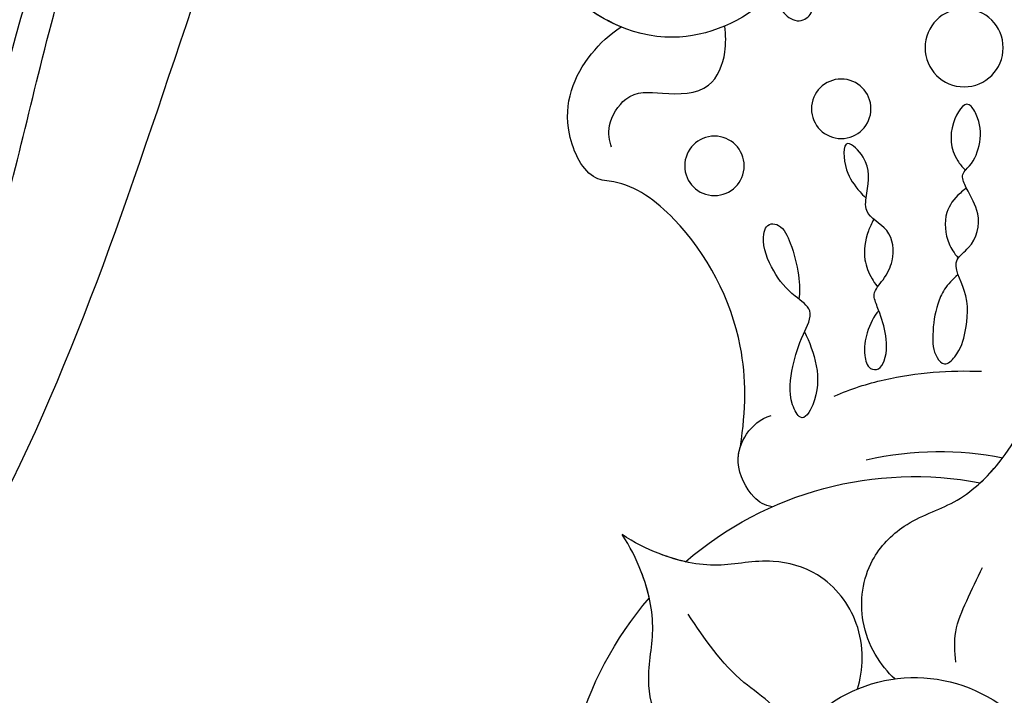
# Model space of a CAD drawing. Units: centimetres. Extents: x 0 to 9463, y 0 to 2231.
# Drawn here: x 7818 to 7881, y 1588 to 1631 of the extents above; entities that cross this region are included whole.
import ezdxf
from ezdxf import colors
from ezdxf.entities.mleader import LeaderData, LeaderLine
from ezdxf.enums import TextEntityAlignment as Align
from ezdxf.math import Vec2, Vec3

# ---------------------------------------------------------------- set-up
doc = ezdxf.new("R2010")
doc.units = ezdxf.units.CM
doc.layers.add('A-02.平面文字', color=4, linetype='Continuous')
doc.layers.add('H-08.木作(細線)', color=252, linetype='Continuous')
doc.layers.add('H&K Linear', color=63, linetype='Continuous', lineweight=9)
doc.styles.get("Standard").update_dxf_attribs({"font": 'arial.ttf'})

# ---------------------------------------------------------------- blocks, each defined once
blk = doc.blocks.new('_TagCircle')
at = {"color": 0, "linetype": 'ByBlock', "lineweight": -2, "transparency": 16777216}
blk.add_circle((0, 0), 4, dxfattribs=at)
at = {"layer": 'H&K Linear', "color": 0, "transparency": 16777216}
blk.add_attdef('TAGNUMBER', text='', height=3, dxfattribs=at).set_placement((0, -1.5), align=Align.CENTER)
blk = doc.blocks.new('_DotSmall')
at = {"color": 0, "linetype": 'ByBlock', "const_width": 0.5}
blk.add_lwpolyline([(-0.0625, 0, 1), (0.0625, 0, 1)], format="xyb", close=True, dxfattribs=at)
blk = doc.blocks.new('SE-21073-d1')
at = {"layer": 'H-08.木作(細線)'}
for centre, radius in [((4801.183, -25114.24), 2.511), ((4792.831, -25117.046), 1.91), ((4784.478, -25120.21), 1.91)]:
    blk.add_circle(centre, radius, dxfattribs=at)
for radius, start, end in [(9.586, 194.47947, 165.52053), (9.586, 194.47947, 165.52053), (22.502, 214.18967, 265.81033), (22.502, 214.18967, 265.81033), (22.502, 214.18967, 265.81033), (22.502, 274.18967, 325.81033), (22.502, 274.18967, 325.81033), (22.502, 274.18967, 325.81033)]:
    blk.add_arc((4763.536, -25081.096), radius, start, end, dxfattribs=at)
for points in [[(4772.89, -25086.704), (4774.271, -25088.084), (4776.165, -25088.986), (4778.41, -25089.796)], [(4762.431, -25091.145), (4762.596, -25093.125), (4762.349, -25095.405), (4762.907, -25101.032)]]:
    blk.add_spline(points, degree=3, dxfattribs=at)
for points, knots in [([(4769.367, -25088.705), (4769.302, -25089.935), (4769.94, -25092.807), (4773.299, -25095.383), (4777.111, -25095.432), (4780.109, -25093.762), (4783.428, -25093.63), (4785.684, -25094.08), (4786.539, -25094.377)], [0, 0, 0, 0, 4.454624, 8.258648, 11.095424, 14.719656, 18.627852, 21.200949, 21.200949, 21.200949, 21.200949]), ([(4769.367, -25088.705), (4769.302, -25089.935), (4769.94, -25092.807), (4773.299, -25095.383), (4777.111, -25095.432), (4780.109, -25093.762), (4783.428, -25093.63), (4785.684, -25094.08), (4786.539, -25094.377)], [0, 0, 0, 0, 4.454624, 8.258648, 11.095424, 14.719656, 18.627852, 21.200949, 21.200949, 21.200949, 21.200949]), ([(4759.862, -25089.951), (4758.765, -25090.509), (4756.596, -25092.498), (4756.044, -25096.695), (4757.908, -25100.021), (4760.854, -25101.782), (4762.627, -25104.59), (4763.365, -25106.769), (4763.536, -25107.658)], [0, 0, 0, 0, 4.454624, 8.258648, 11.095424, 14.719656, 18.627852, 21.200949, 21.200949, 21.200949, 21.200949]), ([(4759.862, -25089.951), (4758.765, -25090.509), (4756.596, -25092.498), (4756.044, -25096.695), (4757.908, -25100.021), (4760.854, -25101.782), (4762.627, -25104.59), (4763.365, -25106.769), (4763.536, -25107.658)], [0, 0, 0, 0, 4.454624, 8.258648, 11.095424, 14.719656, 18.627852, 21.200949, 21.200949, 21.200949, 21.200949]), ([(4767.209, -25089.951), (4768.307, -25090.509), (4770.475, -25092.498), (4771.027, -25096.695), (4769.164, -25100.021), (4766.217, -25101.782), (4764.444, -25104.59), (4763.706, -25106.769), (4763.536, -25107.658)], [0, 0, 0, 0, 4.454624, 8.258648, 11.095424, 14.719656, 18.627852, 21.200949, 21.200949, 21.200949, 21.200949]), ([(4767.209, -25089.951), (4768.307, -25090.509), (4770.475, -25092.498), (4771.027, -25096.695), (4769.164, -25100.021), (4766.217, -25101.782), (4764.444, -25104.59), (4763.706, -25106.769), (4763.536, -25107.658)], [0, 0, 0, 0, 4.454624, 8.258648, 11.095424, 14.719656, 18.627852, 21.200949, 21.200949, 21.200949, 21.200949]), ([(4782.149, -25093.741), (4782.726, -25093.717), (4784.176, -25093.779), (4785.684, -25094.08), (4786.539, -25094.377)], [16.869615, 16.869615, 16.869615, 16.869615, 18.627852, 21.200949, 21.200949, 21.200949, 21.200949]), ([(4779.46, -25104.312), (4780.539, -25103.889), (4783.413, -25102.395), (4785.917, -25100.223), (4787.27, -25098.749)], [0, 0, 0, 0, 3.302586, 9.600794, 9.600794, 9.600794, 9.600794]), ([(4790.604, -25104.207), (4790.125, -25104.253), (4789.262, -25104.197), (4788.044, -25103.705), (4786.829, -25102.793), (4785.85, -25101.728), (4785.796, -25100.604), (4787.143, -25100.571), (4788.591, -25101.385), (4790.245, -25102.766), (4790.787, -25105.165), (4792.764, -25104.777), (4794.428, -25105.822), (4794.755, -25107.389), (4795.252, -25108.693), (4796.253, -25108.527), (4797.78, -25109.179), (4798.637, -25110.255), (4799.043, -25111.922), (4796.899, -25111.367), (4795.847, -25110.146), (4795.676, -25108.928), (4795.676, -25108.616)], [0.576565, 0.576565, 0.576565, 0.576565, 1.638442, 2.7014, 4.754271, 6.267059, 6.924195, 7.757493, 9.530159, 12.156144, 14.191993, 15.25591, 17.551677, 19.355477, 20.144233, 21.05623, 22.665374, 24.456943, 25.264042, 27.088262, 29.426809, 30.003073, 30.003073, 30.003073, 30.003073]), ([(4771.603, -25102.102), (4771.329, -25102.507), (4771.042, -25103.488), (4771.792, -25105.804), (4773.778, -25106.746), (4775.055, -25106.628), (4775.718, -25106.299)], [0, 0, 0, 0, 1.514917, 3.816207, 5.712467, 7.695482, 7.695482, 7.695482, 7.695482]), ([(4771.603, -25102.102), (4771.329, -25102.507), (4771.042, -25103.488), (4771.792, -25105.804), (4773.778, -25106.746), (4775.055, -25106.628), (4775.718, -25106.299)], [0, 0, 0, 0, 1.514917, 3.816207, 5.712467, 7.695482, 7.695482, 7.695482, 7.695482]), ([(4771.603, -25102.102), (4771.329, -25102.507), (4771.042, -25103.488), (4771.677, -25105.447), (4772.61, -25106.129), (4772.919, -25106.283)], [0, 0, 0, 0, 1.514917, 3.816207, 4.832099, 4.832099, 4.832099, 4.832099]), ([(4761.892, -25103.538), (4762.201, -25104.026), (4762.872, -25105.313), (4763.365, -25106.769), (4763.536, -25107.658)], [16.869615, 16.869615, 16.869615, 16.869615, 18.627852, 21.200949, 21.200949, 21.200949, 21.200949]), ([(4765.18, -25103.538), (4764.871, -25104.026), (4764.199, -25105.313), (4763.706, -25106.769), (4763.536, -25107.658)], [16.869615, 16.869615, 16.869615, 16.869615, 18.627852, 21.200949, 21.200949, 21.200949, 21.200949]), ([(4785.364, -25106.167), (4784.888, -25106.145), (4783.869, -25105.798), (4782.789, -25105.002), (4782.185, -25104.022), (4782.695, -25103.424), (4783.789, -25103.769), (4784.712, -25104.825), (4785.36, -25106.11), (4785.842, -25107.318), (4787.093, -25107.331), (4788.453, -25107.79), (4789.745, -25109.312), (4788.957, -25111.177), (4790.532, -25112.329), (4791.738, -25113.204), (4791.741, -25115.905), (4790.092, -25114.068), (4789.94, -25112.867), (4789.885, -25112.116), (4789.891, -25111.855)], [0, 0, 0, 0, 1.747224, 3.211717, 4.133975, 4.67714, 5.300928, 7.10146, 8.795615, 9.618038, 10.716009, 12.064996, 14.030615, 15.844992, 16.97324, 19.28955, 20.580596, 22.426821, 23.997095, 24.384112, 24.384112, 24.384112, 24.384112]), ([(4781.023, -25108.58), (4780.576, -25107.261), (4779.539, -25105.109), (4776.711, -25104.49), (4777.295, -25106.416), (4778.852, -25107.531), (4780.518, -25108.47), (4782.522, -25109.04), (4782.101, -25110.951), (4782.266, -25112.751), (4783.177, -25114.779), (4784.322, -25115.258), (4784.862, -25114.392), (4784.097, -25112.277), (4782.892, -25110.771), (4782.261, -25110.334)], [0, 0, 0, 0, 5.544079, 7.133211, 8.153561, 10.677813, 12.889589, 14.426256, 15.741141, 17.836604, 20.071675, 21.440079, 22.053715, 23.490045, 27.817999, 27.817999, 27.817999, 27.817999]), ([(4794.907, -25107.751), (4794.689, -25107.783), (4793.944, -25107.861), (4792.694, -25107.654), (4791.608, -25106.355), (4791.399, -25105.374), (4791.354, -25104.946)], [31.543421, 31.543421, 31.543421, 31.543421, 31.891941, 33.385231, 35.404901, 36.393355, 36.393355, 36.393355, 36.393355]), ([(4772.919, -25106.283), (4774.819, -25107.688), (4778.499, -25111.245), (4780.708, -25118.305), (4779.921, -25123.374), (4778.05, -25125.312), (4779.407, -25129.465), (4783.041, -25131.066), (4785.722, -25130.932), (4786.552, -25130.767)], [0, 0, 0, 0, 6.004125, 14.887709, 19.764281, 21.178508, 24.297639, 29.525734, 32.068614, 32.068614, 32.068614, 32.068614]), ([(4772.919, -25106.283), (4774.819, -25107.688), (4778.499, -25111.245), (4780.708, -25118.305), (4779.921, -25123.374), (4778.05, -25125.312), (4779.407, -25129.465), (4783.041, -25131.066), (4785.722, -25130.932), (4786.552, -25130.767)], [0, 0, 0, 0, 6.004125, 14.887709, 19.764281, 21.178508, 24.297639, 29.525734, 32.068614, 32.068614, 32.068614, 32.068614]), ([(4772.919, -25106.283), (4774.819, -25107.688), (4778.499, -25111.245), (4780.708, -25118.305), (4779.921, -25123.374), (4778.05, -25125.312), (4779.407, -25129.465), (4783.041, -25131.066), (4785.722, -25130.932), (4786.552, -25130.767)], [0, 0, 0, 0, 6.004125, 14.887709, 19.764281, 21.178508, 24.297639, 29.525734, 32.068614, 32.068614, 32.068614, 32.068614]), ([(4789.286, -25110.556), (4788.973, -25110.452), (4788.128, -25110.149), (4787.002, -25109.278), (4786.559, -25108.206), (4786.425, -25107.592), (4786.38, -25107.303)], [26.0046, 26.0046, 26.0046, 26.0046, 26.731394, 28.632416, 30.059003, 30.584743, 30.584743, 30.584743, 30.584743]), ([(4794.226, -25125.426), (4794.439, -25125.339), (4794.818, -25124.93), (4794.425, -25123.9), (4794.83, -25122.743), (4796.071, -25122.646), (4796.609, -25123.643), (4796.243, -25124.642), (4796.483, -25125.395), (4796.72, -25125.662)], [0, 0, 0, 0, 0.597266, 1.746526, 2.818786, 3.69135, 4.682783, 5.691172, 6.690624, 6.690624, 6.690624, 6.690624]), ([(4780.65, -25125.741), (4780.843, -25126.11), (4781.465, -25127.023), (4784.033, -25127.599), (4785.44, -25125.747), (4787.564, -25123.612), (4790.04, -25124.661), (4790.931, -25125.633), (4791.295, -25126.096)], [0, 0, 0, 0, 1.382062, 3.109119, 5.650102, 8.735401, 11.166979, 12.850247, 12.850247, 12.850247, 12.850247]), ([(4792.461, -25130.666), (4792.64, -25130.518), (4793.96, -25130.061), (4796.588, -25131.209), (4797.703, -25133.745), (4797.942, -25135.508), (4799.255, -25135.266), (4800.706, -25133.516), (4801.214, -25130.671), (4799.897, -25126.546), (4794.376, -25124.626), (4787.1, -25127.568), (4785.621, -25132.838), (4785.76, -25135.509), (4785.764, -25135.567)], [0, 0, 0, 0, 0.746202, 4.272257, 7.089341, 8.476919, 9.492654, 11.477918, 14.663527, 18.727149, 24.05812, 30.223377, 37.966133, 38.139122, 38.139122, 38.139122, 38.139122]), ([(4792.461, -25130.666), (4792.64, -25130.518), (4793.96, -25130.061), (4796.588, -25131.209), (4797.703, -25133.745), (4797.942, -25135.508), (4799.255, -25135.266), (4800.706, -25133.516), (4801.214, -25130.671), (4799.897, -25126.546), (4794.376, -25124.626), (4787.1, -25127.568), (4785.621, -25132.838), (4785.76, -25135.509), (4785.764, -25135.567)], [0, 0, 0, 0, 0.746202, 4.272257, 7.089341, 8.476919, 9.492654, 11.477918, 14.663527, 18.727149, 24.05812, 30.223377, 37.966133, 38.139122, 38.139122, 38.139122, 38.139122]), ([(4786.552, -25130.767), (4785.937, -25132.24), (4785.678, -25133.926), (4785.76, -25135.509), (4785.764, -25135.567)], [33.446798, 33.446798, 33.446798, 33.446798, 37.966133, 38.139122, 38.139122, 38.139122, 38.139122])]:
    blk.add_open_spline(points, degree=3, knots=knots, dxfattribs=at)
blk.add_open_spline([(4778.015, -25099.966), (4780.662, -25098.297), (4782.717, -25096.237), (4784.315, -25093.856)], degree=3, dxfattribs=at)
blk = doc.blocks.new('SE-21058L-d3')
at = {"layer": 'H-08.木作(細線)', "ltscale": 0.2}
for points, knots in [([(143960.211, 20589.827), (143961.805, 20576.142), (143959.737, 20549.33), (143942.774, 20516.69), (143929.596, 20488.786), (143928.855, 20465.103), (143932.097, 20453.126), (143933.392, 20448.34)], [325.551132, 325.551132, 325.551132, 325.551132, 366.308335, 403.412465, 435.44514, 457.75577, 472.604065, 472.604065, 472.604065, 472.604065]), ([(143960.211, 20589.827), (143961.805, 20576.142), (143959.737, 20549.33), (143942.774, 20516.69), (143929.596, 20488.786), (143928.886, 20466.074), (143931.623, 20454.96), (143932.653, 20451.085)], [325.551132, 325.551132, 325.551132, 325.551132, 366.308335, 403.412465, 435.44514, 457.75577, 469.766505, 469.766505, 469.766505, 469.766505]), ([(143960.211, 20589.827), (143961.805, 20576.142), (143959.737, 20549.33), (143942.774, 20516.69), (143929.596, 20488.786), (143928.886, 20466.074), (143931.623, 20454.96), (143932.653, 20451.085)], [325.551132, 325.551132, 325.551132, 325.551132, 366.308335, 403.412465, 435.44514, 457.75577, 469.766505, 469.766505, 469.766505, 469.766505]), ([(143926.462, 20483.035), (143926.615, 20483.155), (143927.053, 20483.497), (143927.201, 20484.869), (143925.414, 20486.261), (143923.05, 20487.519), (143922.919, 20490.044), (143921.849, 20490.954), (143921.365, 20491.676), (143921.43, 20492.402), (143922.135, 20492.957), (143922.95, 20491.845), (143923.23, 20490.539), (143923.028, 20488.938), (143923.802, 20487.878), (143924.924, 20487.399), (143925.237, 20488.267), (143925.544, 20487.768), (143925.283, 20487.004), (143926.751, 20486.597), (143927.708, 20487.593), (143927.171, 20488.406), (143927.351, 20489.374), (143928.632, 20489.334), (143928.438, 20491.243), (143926.422, 20491.951), (143924.366, 20494.476), (143924.562, 20497.455), (143924.295, 20499.679), (143923.675, 20500.756), (143924.355, 20501.872), (143925.7, 20501.248), (143924.531, 20499.686), (143925.109, 20497.556), (143925.135, 20494.8), (143927.236, 20492.327), (143929.675, 20492.992), (143930.574, 20494.716), (143930.1, 20496.448), (143928.852, 20496.944), (143928.542, 20497.853), (143928.71, 20498.762), (143929.696, 20498.515), (143930.276, 20500.004), (143929.296, 20501.908), (143929.021, 20509.215), (143932.153, 20518.949), (143938.974, 20530.272), (143945.035, 20538.993), (143948.937, 20546.849), (143949.999, 20551.977), (143949.311, 20554.71), (143948.659, 20556.118), (143948.596, 20557.56), (143950.007, 20558.477), (143951.787, 20556.871), (143951.573, 20552.934), (143950.116, 20546.691), (143945.475, 20536.696), (143939.186, 20526.741), (143933.778, 20517.439), (143930.91, 20511.851), (143929.814, 20508.819), (143929.474, 20507.88)], [0, 0, 0, 0, 0.571584, 1.635588, 3.539338, 6.823595, 9.173599, 10.20837, 10.955653, 11.700427, 12.178898, 13.23289, 14.703917, 16.581929, 17.573241, 18.731556, 19.102839, 19.351574, 20.015015, 21.326158, 22.3417, 23.3601, 23.879405, 24.948679, 26.058817, 28.107296, 30.969235, 35.161133, 36.636132, 37.674274, 38.710001, 39.506803, 40.899735, 42.978463, 46.081506, 49.232458, 50.775843, 52.905355, 54.369569, 55.5798, 56.564125, 57.119931, 57.868882, 58.795073, 61.000596, 64.149047, 80.331545, 90.742916, 103.853886, 112.102036, 117.035107, 119.061303, 120.408625, 121.746367, 122.98095, 124.4265, 127.722358, 134.129447, 143.920161, 160.402362, 169.525875, 176.198164, 179.193716, 179.193716, 179.193716, 179.193716]), ([(143926.462, 20483.035), (143926.615, 20483.155), (143927.053, 20483.497), (143927.201, 20484.869), (143925.414, 20486.261), (143923.05, 20487.519), (143922.919, 20490.044), (143921.849, 20490.954), (143921.365, 20491.676), (143921.43, 20492.402), (143922.135, 20492.957), (143922.95, 20491.845), (143923.23, 20490.539), (143923.028, 20488.938), (143923.802, 20487.878), (143924.924, 20487.399), (143925.237, 20488.267), (143925.544, 20487.768), (143925.283, 20487.004), (143926.751, 20486.597), (143927.708, 20487.593), (143927.171, 20488.406), (143927.351, 20489.374), (143928.632, 20489.334), (143928.438, 20491.243), (143926.422, 20491.951), (143924.366, 20494.476), (143924.562, 20497.455), (143924.295, 20499.679), (143923.675, 20500.756), (143924.355, 20501.872), (143925.7, 20501.248), (143924.531, 20499.686), (143925.109, 20497.556), (143925.135, 20494.8), (143927.236, 20492.327), (143929.675, 20492.992), (143930.574, 20494.716), (143930.1, 20496.448), (143928.852, 20496.944), (143928.542, 20497.853), (143928.71, 20498.762), (143929.696, 20498.515), (143930.276, 20500.004), (143929.296, 20501.908), (143929.021, 20509.215), (143932.153, 20518.949), (143938.974, 20530.272), (143945.035, 20538.993), (143948.937, 20546.849), (143949.959, 20551.783), (143949.511, 20553.889), (143949.371, 20554.353)], [0, 0, 0, 0, 0.571584, 1.635588, 3.539338, 6.823595, 9.173599, 10.20837, 10.955653, 11.700427, 12.178898, 13.23289, 14.703917, 16.581929, 17.573241, 18.731556, 19.102839, 19.351574, 20.015015, 21.326158, 22.3417, 23.3601, 23.879405, 24.948679, 26.058817, 28.107296, 30.969235, 35.161133, 36.636132, 37.674274, 38.710001, 39.506803, 40.899735, 42.978463, 46.081506, 49.232458, 50.775843, 52.905355, 54.369569, 55.5798, 56.564125, 57.119931, 57.868882, 58.795073, 61.000596, 64.149047, 80.331545, 90.742916, 103.853886, 112.102036, 117.035107, 118.487635, 118.487635, 118.487635, 118.487635])]:
    blk.add_open_spline(points, degree=3, knots=knots, dxfattribs=at)
blk = doc.blocks.new('OA-0008')
at = {"xscale": -1}
for name, p, rotation in [('SE-21073-d1', (14410.84, -21059.187), 225.0000000000002), ('SE-21058L-d3', (-87278.424, 116385.621), 134.9999999999999)]:
    blk.add_blockref(name, p, dxfattribs=dict(at, rotation=rotation))

msp = doc.modelspace()

# ---------------------------------------------------------------- block references
msp.add_blockref('OA-0008', (7830.944, 1534.994))

# ---------------------------------------------------------------- leaders
at = {"layer": 'A-02.平面文字'}
ml = msp.add_multileader_block('Standard', dxfattribs=at)
ml.set_content('_TagCircle', color=256, scale=10.92)
ml.set_attribute('TAGNUMBER', '1', width=0)
ml.set_leader_properties(color=256, linetype='ByLayer', lineweight=-1)
ml.set_arrow_properties(name='DOTSMALL')
ml.build(insert=Vec2(0, 0))
ml.multileader.update_dxf_attribs({"dogleg_length": 21.835, "arrow_head_size": 72.8})
ctx = ml.context
ctx.base_point, ctx.char_height, ctx.arrow_head_size, ctx.landing_gap_size, ctx.plane_origin = Vec3(8427.296, 1943.911), 5.591, 72.8, 2.796, Vec3(8440.087, 1943.911)
notes = []
notes.append((ctx, [(0, (0, 0, 0), (0, 0), (1, 0), 1, [])]))
ctx.block.insert = Vec3(8470.976, 1943.911)
ml = msp.add_multileader_block('Standard', dxfattribs=at)
ml.set_content('_TagCircle', color=256, scale=10.92)
ml.set_attribute('TAGNUMBER', '2', width=0)
ml.set_leader_properties(color=256, linetype='ByLayer', lineweight=-1)
ml.set_arrow_properties(name='DOTSMALL')
ml.build(insert=Vec2(0, 0))
ml.multileader.update_dxf_attribs({"dogleg_length": 21.835, "arrow_head_size": 72.8})
ctx = ml.context
ctx.base_point, ctx.char_height, ctx.arrow_head_size, ctx.landing_gap_size, ctx.plane_origin = Vec3(8427.296, 1847.744), 5.591, 72.8, 2.796, Vec3(8440.087, 1847.744)
notes.append((ctx, [(0, (0, 0, 0), (0, 0), (1, 0), 1, [])]))
ctx.block.insert = Vec3(8470.976, 1847.744)
ml = msp.add_multileader_block('Standard', dxfattribs=at)
ml.set_content('_TagCircle', color=256, scale=10.92)
ml.set_attribute('TAGNUMBER', '3', width=0)
ml.set_leader_properties(color=256, linetype='ByLayer', lineweight=-1)
ml.set_arrow_properties(name='DOTSMALL')
ml.build(insert=Vec2(0, 0))
ml.multileader.update_dxf_attribs({"dogleg_length": 21.835, "arrow_head_size": 72.8})
ctx = ml.context
ctx.base_point, ctx.char_height, ctx.arrow_head_size, ctx.landing_gap_size, ctx.plane_origin = Vec3(8427.296, 1751.577), 5.591, 72.8, 2.796, Vec3(8440.087, 1751.577)
notes.append((ctx, [(0, (0, 0, 0), (0, 0), (1, 0), 1, [])]))
ctx.block.insert = Vec3(8470.976, 1751.577)
ml = msp.add_multileader_block('Standard', dxfattribs=at)
ml.set_content('_TagCircle', color=256, scale=10.92)
ml.set_attribute('TAGNUMBER', '4', width=0)
ml.set_leader_properties(color=256, linetype='ByLayer', lineweight=-1)
ml.set_arrow_properties(name='DOTSMALL')
ml.build(insert=Vec2(0, 0))
ml.multileader.update_dxf_attribs({"dogleg_length": 21.835, "arrow_head_size": 72.8})
ctx = ml.context
ctx.base_point, ctx.char_height, ctx.arrow_head_size, ctx.landing_gap_size, ctx.plane_origin = Vec3(8427.296, 1559.244), 5.591, 72.8, 2.796, Vec3(8440.087, 1559.244)
notes.append((ctx, [(0, (0, 0, 0), (0, 0), (1, 0), 1, [])]))
ctx.block.insert = Vec3(8470.976, 1559.244)
for ctx, leaders in notes:
    for number, flags, end, landing, length, lines in leaders:
        leader = LeaderData()
        leader.index, (leader.has_last_leader_line, leader.has_dogleg_vector, leader.attachment_direction) = number, flags
        leader.last_leader_point, leader.dogleg_vector, leader.dogleg_length = Vec3(end), Vec3(landing), length
        for number, points, colour, breaks in lines:
            line = LeaderLine()
            line.index, line.vertices, line.color, line.breaks = number, Vec3.list(points), colors.encode_raw_color(colour), breaks
            leader.lines.append(line)
        ctx.leaders.append(leader)

doc.saveas('drawing.dxf')
